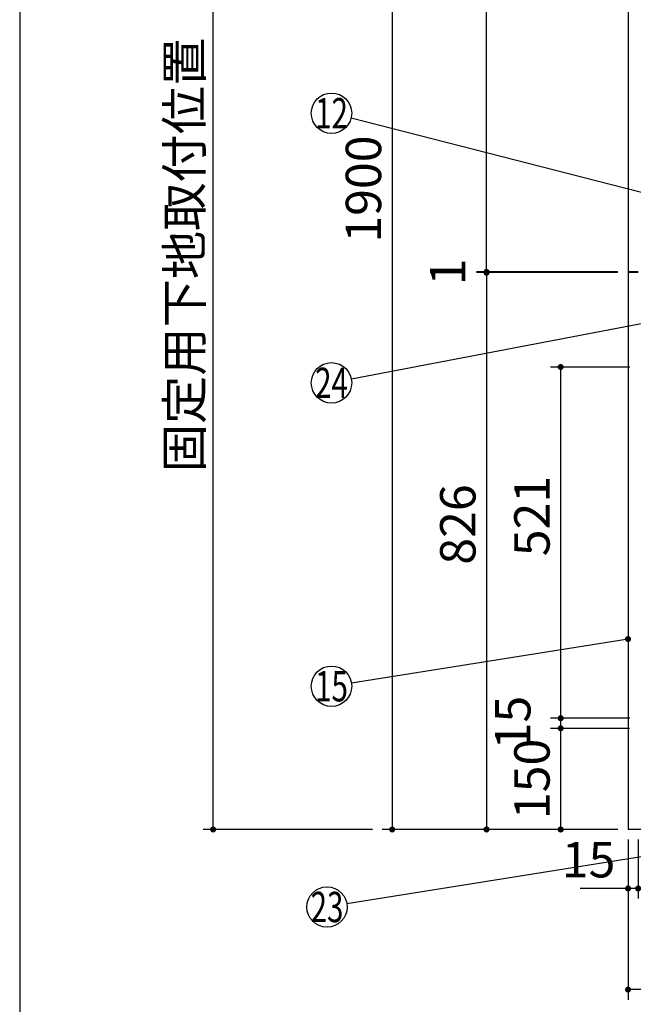
# Model space of a CAD drawing. Units: millimetres. Extents: x 210 to 6060, y -676 to 4299.
# Drawn here: x 210 to 1120, y 518 to 1979 of the extents above; entities that cross this region are included whole.
import ezdxf

# ---------------------------------------------------------------- set-up
doc = ezdxf.new("R2010")
doc.units = ezdxf.units.MM
doc.header["$LTSCALE"] = 3.75
doc.layers.add('1', color=7, linetype='Continuous', lineweight=9)
doc.layers.add('10', color=3, linetype='Continuous', lineweight=9)
doc.layers.add('2', color=136, linetype='Continuous', lineweight=9, true_color=0x008080)
doc.styles.get("Standard").update_dxf_attribs({"font": 'txt', "bigfont": 'bigfont'})
doc.styles.add('ＭＳ ゴシック', font='txt')
doc.dimstyles.get("Standard").update_dxf_attribs({"dimtxt": 0.18, "dimasz": 0.18, "dimexe": 0.18, "dimexo": 0.0625, "dimgap": 0.09, "dimtad": 0, "dimtih": 1, "dimtoh": 1, "dimdec": 4, "dimzin": 0, "dimdsep": 46, "dimtxsty": 'Standard', "dimcen": 0.09, "dimadec": 0, "dimazin": 0, "dimtfac": 1, "dimtdec": 4, "dimtofl": 0, "dimtmove": 0, "dimatfit": 3, "dimfxl": 1, "dimtolj": 1, "dimtzin": 0, "dimarcsym": 0})

# ---------------------------------------------------------------- blocks, each defined once
blk = doc.blocks.new('_DOT')
at = {"color": 0}
blk.add_line((-0.5, 0), (-1, 0), dxfattribs=at)
at = {"color": 0, "const_width": 0.5}
blk.add_lwpolyline([(-0.25, 0, 1), (0.25, 0, 1)], format="xyb", close=True, dxfattribs=at)
blk = doc.blocks.new('Dim8')
at = {"layer": '1', "color": 7, "linetype": 'Continuous', "lineweight": 30}
for p, q in [((1112.7, 762.5), (1112.7, 525)), ((2162.7, 762.5), (2162.7, 525)), ((2162.7, 540), (1112.7, 540))]:
    blk.add_line(p, q, dxfattribs=at)
at = {"layer": '1', "color": 7, "linetype": 'Continuous', "lineweight": 30, "xscale": 9, "yscale": 9, "zscale": 9}
for p, rotation in [((1112.7, 540), 179.9999999999997), ((2162.7, 540), 359.9999999999995)]:
    blk.add_blockref('_DOT', p, dxfattribs=dict(at, rotation=rotation))
at = {"layer": '1', "color": 7, "linetype": 'Continuous', "lineweight": 9, "insert": (1637.7, 540), "char_height": 52.5, "width": 887.5, "attachment_point": 8, "style": 'ＭＳ ゴシック'}
blk.add_mtext('1050', dxfattribs=at)
blk = doc.blocks.new('Dim9')
at = {"layer": '1', "color": 7, "linetype": 'Continuous', "lineweight": 30}
for p, q in [((1112.7, 762.5), (1112.7, 675)), ((1127.7, 762.5), (1127.7, 675)), ((1127.7, 690), (1041.4, 690))]:
    blk.add_line(p, q, dxfattribs=at)
at = {"layer": '1', "color": 7, "linetype": 'Continuous', "lineweight": 30, "xscale": 9, "yscale": 9, "zscale": 9}
for p, rotation in [((1112.7, 690), 359.9999999999995), ((1127.7, 690), 179.9999999999997)]:
    blk.add_blockref('_DOT', p, dxfattribs=dict(at, rotation=rotation))
at = {"layer": '1', "color": 7, "linetype": 'Continuous', "lineweight": 9, "insert": (1093.9, 690), "char_height": 52.5, "width": 387.5, "attachment_point": 9, "style": 'ＭＳ ゴシック'}
blk.add_mtext('15', dxfattribs=at)
blk = doc.blocks.new('Dim12')
at = {"layer": '1', "color": 7, "linetype": 'Continuous', "lineweight": 30}
for p, q in [((1115.2, 1463.5), (997.7, 1463.5)), ((1012.7, 942.5), (1012.7, 1463.5)), ((1115.2, 942.5), (997.7, 942.5))]:
    blk.add_line(p, q, dxfattribs=at)
at = {"layer": '1', "color": 7, "linetype": 'Continuous', "lineweight": 30, "xscale": 9, "yscale": 9, "zscale": 9}
for p, rotation in [((1012.7, 1463.5), 89.99999999999939), ((1012.7, 942.5), 269.9999999999996)]:
    blk.add_blockref('_DOT', p, dxfattribs=dict(at, rotation=rotation))
at = {"layer": '1', "color": 7, "linetype": 'Continuous', "lineweight": 9, "insert": (1012.7, 1242.4), "char_height": 52.5, "width": 600, "attachment_point": 8, "rotation": 90, "style": 'ＭＳ ゴシック'}
blk.add_mtext('521', dxfattribs=at)
blk = doc.blocks.new('Dim13')
at = {"layer": '1', "color": 7, "linetype": 'Continuous', "lineweight": 30}
for p, q in [((1097.7, 1603.5), (887.7, 1603.5)), ((902.7, 1603.5), (902.7, 777.5)), ((1097.7, 777.5), (887.7, 777.5))]:
    blk.add_line(p, q, dxfattribs=at)
at = {"layer": '1', "color": 7, "linetype": 'Continuous', "lineweight": 30, "xscale": 9, "yscale": 9, "zscale": 9}
for p, rotation in [((902.7, 1603.5), 89.99999999999939), ((902.7, 777.5), 269.9999999999996)]:
    blk.add_blockref('_DOT', p, dxfattribs=dict(at, rotation=rotation))
at = {"layer": '1', "color": 7, "linetype": 'Continuous', "lineweight": 9, "insert": (902.7, 1229.9), "char_height": 52.5, "width": 675, "attachment_point": 8, "rotation": 90, "style": 'ＭＳ ゴシック'}
blk.add_mtext('826', dxfattribs=at)
blk = doc.blocks.new('Dim15')
at = {"layer": '1', "color": 7, "linetype": 'Continuous', "lineweight": 30}
for p, q in [((1097.7, 2677.5), (887.7, 2677.5)), ((902.7, 1604.5), (902.7, 2677.5)), ((1097.7, 1604.5), (887.7, 1604.5))]:
    blk.add_line(p, q, dxfattribs=at)
at = {"layer": '1', "color": 7, "linetype": 'Continuous', "lineweight": 30, "xscale": 9, "yscale": 9, "zscale": 9}
for p, rotation in [((902.7, 2677.5), 89.99999999999949), ((902.7, 1604.5), 269.9999999999998)]:
    blk.add_blockref('_DOT', p, dxfattribs=dict(at, rotation=rotation))
at = {"layer": '1', "color": 7, "linetype": 'Continuous', "lineweight": 9, "insert": (902.7, 2190), "char_height": 52.5, "width": 887.5, "attachment_point": 8, "rotation": 90, "style": 'ＭＳ ゴシック'}
blk.add_mtext('1073', dxfattribs=at)
blk = doc.blocks.new('Dim16')
at = {"layer": '1', "color": 7, "linetype": 'Continuous', "lineweight": 30}
for p, q in [((1114.7, 927.5), (997.7, 927.5)), ((1012.7, 777.5), (1012.7, 927.5)), ((1097.7, 777.5), (997.7, 777.5))]:
    blk.add_line(p, q, dxfattribs=at)
at = {"layer": '1', "color": 7, "linetype": 'Continuous', "lineweight": 30, "xscale": 9, "yscale": 9, "zscale": 9}
for p, rotation in [((1012.7, 927.5), 89.99999999999939), ((1012.7, 777.5), 269.9999999999996)]:
    blk.add_blockref('_DOT', p, dxfattribs=dict(at, rotation=rotation))
at = {"layer": '1', "color": 7, "linetype": 'Continuous', "lineweight": 9, "insert": (1012.7, 852.5), "char_height": 52.5, "width": 637.5, "attachment_point": 8, "rotation": 90, "style": 'ＭＳ ゴシック'}
blk.add_mtext('150', dxfattribs=at)
blk = doc.blocks.new('Dim41')
at = {"layer": '1', "color": 7, "linetype": 'Continuous', "lineweight": 30}
for p, q in [((1097.7, 2677.5), (747.7, 2677.5)), ((762.7, 2677.5), (762.7, 777.5)), ((1097.7, 777.5), (747.7, 777.5))]:
    blk.add_line(p, q, dxfattribs=at)
at = {"layer": '1', "color": 7, "linetype": 'Continuous', "lineweight": 30, "xscale": 9, "yscale": 9, "zscale": 9}
for p, rotation in [((762.7, 2677.5), 89.99999999999939), ((762.7, 777.5), 269.9999999999994)]:
    blk.add_blockref('_DOT', p, dxfattribs=dict(at, rotation=rotation))
at = {"layer": '1', "color": 7, "linetype": 'Continuous', "lineweight": 9, "insert": (762.7, 1727.5), "char_height": 52.5, "width": 887.5, "attachment_point": 8, "rotation": 90, "style": 'ＭＳ ゴシック'}
blk.add_mtext('1900', dxfattribs=at)
blk = doc.blocks.new('Dim42')
at = {"layer": '2', "color": 136, "linetype": 'Continuous', "lineweight": 30, "true_color": 0x008080}
for p, q in [((1097.7, 1604.5), (887.7, 1604.5)), ((1097.7, 1603.5), (887.7, 1603.5)), ((902.7, 1604.5), (902.7, 1603.5))]:
    blk.add_line(p, q, dxfattribs=at)
at = {"layer": '2', "color": 136, "linetype": 'Continuous', "lineweight": 30, "true_color": 0x008080, "xscale": 9, "yscale": 9, "zscale": 9}
for p, rotation in [((902.7, 1604.5), 269.9999999999998), ((902.7, 1603.5), 89.99999999999959)]:
    blk.add_blockref('_DOT', p, dxfattribs=dict(at, rotation=rotation))
at = {"layer": '2', "color": 136, "linetype": 'Continuous', "lineweight": 9, "true_color": 0x008080, "insert": (887.7, 1604.5), "char_height": 52.5, "width": 62.5, "attachment_point": 8, "rotation": 90, "style": 'ＭＳ ゴシック'}
blk.add_mtext('1', dxfattribs=at)
blk = doc.blocks.new('Dim43')
at = {"layer": '1', "color": 7, "linetype": 'Continuous', "lineweight": 30}
for p, q in [((1115.2, 942.5), (997.7, 942.5)), ((1012.7, 927.5), (1012.7, 942.5)), ((1112.7, 927.5), (997.7, 927.5))]:
    blk.add_line(p, q, dxfattribs=at)
at = {"layer": '1', "color": 7, "linetype": 'Continuous', "lineweight": 30, "xscale": 9, "yscale": 9, "zscale": 9}
for p, rotation in [((1012.7, 942.5), 269.9999999999998), ((1012.7, 927.5), 89.99999999999959)]:
    blk.add_blockref('_DOT', p, dxfattribs=dict(at, rotation=rotation))
at = {"layer": '1', "color": 7, "linetype": 'Continuous', "lineweight": 9, "insert": (984.3, 936.1), "char_height": 52.5, "width": 387.5, "attachment_point": 8, "rotation": 90, "style": 'ＭＳ ゴシック'}
blk.add_mtext('15', dxfattribs=at)
blk = doc.blocks.new('Dim59')
at = {"layer": '10', "color": 3, "linetype": 'Continuous', "lineweight": 30}
for p, q in [((767.7, 2712.5), (482, 2712.5)), ((497, 777.5), (497, 2712.5)), ((733.7, 777.5), (482, 777.5))]:
    blk.add_line(p, q, dxfattribs=at)
at = {"layer": '10', "color": 3, "linetype": 'Continuous', "lineweight": 30, "xscale": 9, "yscale": 9, "zscale": 9}
for p, rotation in [((497, 2712.5), 89.99999999999991), ((497, 777.5), 269.9999999999998)]:
    blk.add_blockref('_DOT', p, dxfattribs=dict(at, rotation=rotation))
at = {"layer": '10', "color": 3, "linetype": 'Continuous', "lineweight": 9, "insert": (497, 1745), "char_height": 52.5, "width": 4538.755, "attachment_point": 8, "rotation": 90, "style": 'ＭＳ ゴシック'}
blk.add_mtext('固定用下地取付位置\u30001935', dxfattribs=at)

msp = doc.modelspace()

# ---------------------------------------------------------------- linework, layer by layer
at = {"layer": '1', "color": 7, "linetype": 'Continuous', "lineweight": 30}
for p, q in [((210, 4222.5), (210, 67.5)), ((1112.651, 2677.5), (1112.651, 777.5)), ((2162.651, 777.5), (1112.651, 777.5))]:
    msp.add_line(p, q, dxfattribs=at)
for points in [[(1350.651, 1666.649), (701.716, 1832.569)], [(1184.151, 1537.63), (702.119, 1445.625)], [(1112.651, 1060), (702.279, 994.713)], [(1644.026, 818.549), (695.646, 667.247)]]:
    msp.add_lwpolyline(points, dxfattribs=at)
for centre in [(672.651, 1840), (672.651, 1440), (672.651, 990), (666.02, 662.52)]:
    msp.add_circle(centre, 30, dxfattribs=at)
at = {"layer": '2', "color": 136, "linetype": 'Continuous', "lineweight": 30, "true_color": 0x008080}
for p, q in [((1127.651, 1604.5), (1112.651, 1604.5)), ((1127.651, 1603.5), (1112.651, 1603.5))]:
    msp.add_line(p, q, dxfattribs=at)

# ---------------------------------------------------------------- block references
at = {"layer": '1', "color": 7, "linetype": 'Continuous', "lineweight": 30, "xscale": 9, "yscale": 9, "zscale": 9, "rotation": 9.039482803354613}
msp.add_blockref('_DOT', (1112.651, 1060), dxfattribs=at)

# ---------------------------------------------------------------- texts
at = {"layer": '1', "color": 7, "linetype": 'Continuous', "lineweight": 9, "char_height": 45, "attachment_point": 5}
for s, insert, width in [('{\\fＭＳ ゴシック;\\W0.714286;12}', (672.651, 1840), 50.27166), ('{\\fＭＳ ゴシック;\\W0.714286;24}', (672.651, 1440), 54.46453), ('{\\fＭＳ ゴシック;\\W0.714286;15}', (672.651, 990), 50.04336), ('{\\fＭＳ ゴシック;\\W0.714286;23}', (666.02, 662.52), 53.05692)]:
    msp.add_mtext(s, dxfattribs=dict(at, insert=insert, width=width))

# ---------------------------------------------------------------- dimensions: what is measured, and where the dimension line sits
at = {"layer": '1', "color": 7, "linetype": 'Continuous', "lineweight": 30}
for base, p1, angle, picture, middle, turn in [((762.651, 777.5), (1112.651, 2677.5), 270, 'Dim41', (762.651, 1727.5), 90), ((902.651, 777.5), (1112.651, 1603.5), 270, 'Dim13', (902.651, 1229.875), 90), ((1112.651, 690), (1127.651, 777.5), 180, 'Dim9', (1067.651, 690), 360), ((1112.651, 540), (2162.651, 777.5), 180, 'Dim8', (1637.651, 540), 360)]:
    dim = msp.add_linear_dim(base=base, p1=p1, p2=(1112.651, 777.5), angle=angle, dimstyle='Standard', override={"dimscale": 1, "dimtxt": 52.5, "dimasz": 9, "dimexe": 15, "dimexo": 15, "dimgap": 0, "dimtad": 1, "dimtih": 0, "dimtoh": 0, "dimdec": 2, "dimzin": 8, "dimtxsty": 'ＭＳ ゴシック', "dimblk1": 'DOT', "dimblk2": 'DOT', "dimsah": 1, "dimse1": 0, "dimse2": 0, "dimtix": 0, "dimtofl": 1, "dimtmove": 1, "dimatfit": 2, "dimtzin": 8}, dxfattribs=at)
    dim.commit()
    dim.dimension.update_dxf_attribs({"geometry": picture, "text_midpoint": middle, "dimtype": 160, "text_rotation": turn})
for base, p1, p2, override, picture, middle in [((902.651, 2677.5), (1112.651, 1604.5), (1112.651, 2677.5), {"dimscale": 1, "dimtxt": 52.5, "dimasz": 9, "dimexe": 15, "dimexo": 15, "dimgap": 0, "dimtad": 1, "dimtih": 0, "dimtoh": 0, "dimdec": 2, "dimzin": 8, "dimtxsty": 'ＭＳ ゴシック', "dimblk1": 'DOT', "dimblk2": 'DOT', "dimsah": 1, "dimse1": 0, "dimse2": 0, "dimtix": 0, "dimtofl": 1, "dimtmove": 1, "dimatfit": 2, "dimtzin": 8}, 'Dim15', (902.651, 2190)), ((1012.651, 1463.5), (1130.151, 942.5), (1130.151, 1463.5), {"dimscale": 1, "dimtxt": 52.5, "dimasz": 9, "dimexe": 15, "dimexo": 15, "dimgap": 0, "dimtad": 1, "dimtih": 0, "dimtoh": 0, "dimdec": 2, "dimzin": 8, "dimtxsty": 'ＭＳ ゴシック', "dimblk1": 'DOT', "dimblk2": 'DOT', "dimsah": 1, "dimse1": 0, "dimse2": 0, "dimtix": 0, "dimtofl": 1, "dimtmove": 1, "dimatfit": 2, "dimtzin": 8}, 'Dim12', (1012.651, 1242.375)), ((1012.651, 927.5), (1112.651, 777.5), (1129.651, 927.5), {"dimscale": 1, "dimtxt": 52.5, "dimasz": 9, "dimexe": 15, "dimexo": 15, "dimgap": 0, "dimtad": 1, "dimtih": 0, "dimtoh": 0, "dimdec": 2, "dimzin": 8, "dimtxsty": 'ＭＳ ゴシック', "dimblk1": 'DOT', "dimblk2": 'DOT', "dimsah": 1, "dimse1": 0, "dimse2": 0, "dimtix": 0, "dimtofl": 1, "dimtmove": 1, "dimatfit": 2, "dimtzin": 8}, 'Dim16', (1012.651, 852.5)), ((1012.651, 942.5), (1127.651, 927.5), (1130.151, 942.5), {"dimscale": 1, "dimtxt": 52.5, "dimasz": 9, "dimexe": 15, "dimexo": 15, "dimgap": 0, "dimtad": 1, "dimtih": 0, "dimtoh": 0, "dimdec": 2, "dimzin": 8, "dimtxsty": 'ＭＳ ゴシック', "dimblk1": 'DOT', "dimblk2": 'DOT', "dimsah": 1, "dimse1": 0, "dimse2": 0, "dimtix": 0, "dimtofl": 1, "dimtmove": 2, "dimatfit": 2, "dimtzin": 8}, 'Dim43', (958.085, 936.106))]:
    dim = msp.add_linear_dim(base=base, p1=p1, p2=p2, angle=90, dimstyle='Standard', override=override, dxfattribs=at)
    dim.commit()
    dim.dimension.update_dxf_attribs({"geometry": picture, "text_midpoint": middle, "dimtype": 160})
at = {"layer": '10', "color": 3, "linetype": 'Continuous', "lineweight": 30}
dim = msp.add_linear_dim(base=(497.032, 2712.5), p1=(748.651, 777.5), p2=(782.651, 2712.5), angle=90, text='固<>', dimstyle='Standard', override={"dimscale": 1, "dimtxt": 52.5, "dimasz": 9, "dimexe": 15, "dimexo": 15, "dimgap": 0, "dimtad": 1, "dimtih": 0, "dimtoh": 0, "dimdec": 2, "dimzin": 8, "dimtxsty": 'ＭＳ ゴシック', "dimblk1": 'DOT', "dimblk2": 'DOT', "dimsah": 1, "dimse1": 0, "dimse2": 0, "dimtix": 0, "dimtofl": 1, "dimtmove": 1, "dimatfit": 2, "dimtzin": 8}, dxfattribs=at)
dim.commit()
dim.dimension.update_dxf_attribs({"geometry": 'Dim59', "text_midpoint": (497.032, 1745), "dimtype": 160})
at = {"layer": '2', "color": 136, "linetype": 'Continuous', "lineweight": 30, "true_color": 0x008080}
dim = msp.add_linear_dim(base=(902.651, 1603.5), p1=(1112.651, 1604.5), p2=(1112.651, 1603.5), angle=270, dimstyle='Standard', override={"dimscale": 1, "dimtxt": 52.5, "dimasz": 9, "dimexe": 15, "dimexo": 15, "dimgap": 0, "dimtad": 1, "dimtih": 0, "dimtoh": 0, "dimdec": 2, "dimzin": 8, "dimtxsty": 'ＭＳ ゴシック', "dimblk1": 'DOT', "dimblk2": 'DOT', "dimsah": 1, "dimse1": 0, "dimse2": 0, "dimtix": 0, "dimtofl": 1, "dimtmove": 2, "dimatfit": 2, "dimtzin": 8}, dxfattribs=at)
dim.commit()
dim.dimension.update_dxf_attribs({"geometry": 'Dim42', "text_midpoint": (861.401, 1604.5), "dimtype": 160, "text_rotation": 90})

doc.saveas('drawing.dxf')
